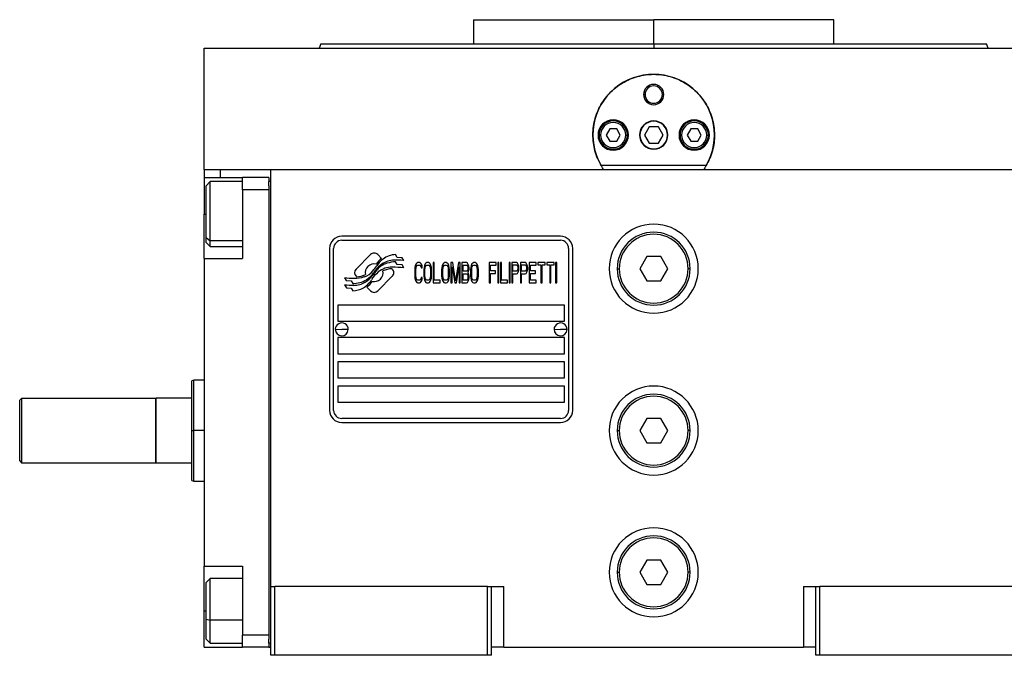
# Model space of a CAD drawing. Units: millimetres. Extents: x 256 to 2441, y 283 to 1607.
# Drawn here: x 835 to 1078, y 850 to 1006 of the extents above; entities that cross this region are included whole.
import ezdxf

# ---------------------------------------------------------------- set-up
doc = ezdxf.new("R2010")
doc.units = ezdxf.units.MM

msp = doc.modelspace()

# ---------------------------------------------------------------- linework, layer by layer
at = {"color": 7, "linetype": 'Continuous', "lineweight": 25}
for p, q in [((947.3, 1006.5), (947.3, 1000.5)), ((947.3, 1006.5), (991.75, 1006.5)), ((991.75, 1000.5), (991.75, 1006.5)), ((1036.2, 1006.5), (991.75, 1006.5)), ((1036.2, 1000.5), (1036.2, 1006.5)), ((880.75, 969.5), (880.75, 999.5)), ((880.75, 999.5), (1102.75, 999.5)), ((909.57, 1000.51), (909.2, 999.5)), ((909.2, 999.51), (909.2, 999.5)), ((991.75, 1000.5), (991.75, 999.5)), ((1074.3, 999.5), (1073.93, 1000.51)), ((1074.3, 999.5), (1074.3, 999.51)), ((989.25, 988), (989.61, 988)), ((994.25, 988), (993.89, 988)), ((980.88, 979.5), (980.02, 978)), ((982.62, 979.5), (980.88, 979.5)), ((983.48, 978), (982.62, 979.5)), ((990.59, 980), (989.44, 978)), ((992.9, 980), (990.59, 980)), ((994.06, 978), (992.9, 980)), ((1000.88, 979.5), (1000.02, 978)), ((1002.62, 979.5), (1000.88, 979.5)), ((1003.48, 978), (1002.62, 979.5)), ((978.65, 978), (978.25, 978)), ((980.02, 978), (980.88, 976.5)), ((982.62, 976.5), (983.48, 978)), ((984.85, 978), (985.25, 978)), ((989.44, 978), (990.59, 976)), ((992.9, 976), (994.06, 978)), ((998.65, 978), (998.25, 978)), ((1000.02, 978), (1000.88, 976.5)), ((1002.62, 976.5), (1003.48, 978)), ((1004.85, 978), (1005.25, 978)), ((980.88, 976.5), (982.62, 976.5)), ((990.59, 976), (992.9, 976)), ((1000.88, 976.5), (1002.62, 976.5)), ((1004.74, 970.5), (978.76, 970.5)), ((880.75, 969.5), (880.75, 967.5)), ((880.75, 969.5), (884.75, 969.5)), ((880.75, 967.5), (890.25, 967.5)), ((880.75, 967.5), (880.75, 958.5)), ((884.75, 969.5), (890.28, 969.5)), ((896.75, 967.5), (890.25, 967.5)), ((890.25, 964.5), (890.25, 967.5)), ((890.31, 969.5), (897.25, 969.5)), ((896.75, 967.5), (896.75, 966.5)), ((897.25, 969.5), (1086.25, 969.5)), ((897.25, 866.5), (897.25, 969.5)), ((882.25, 966.5), (881.25, 965.5)), ((881.25, 952.7), (881.25, 965.5)), ((890.25, 966.5), (882.25, 966.5)), ((897.25, 966.5), (896.75, 966.5)), ((896.75, 965.5), (896.75, 966.5)), ((896.75, 965.5), (896.75, 964.5)), ((896.75, 964.5), (890.25, 964.5)), ((890.25, 964.5), (890.25, 947.5)), ((896.75, 964.5), (896.75, 854.5)), ((880.75, 947.5), (880.75, 958.5)), ((968.75, 953), (914.75, 953)), ((881.25, 952.7), (882.25, 951.88)), ((881.25, 951.5), (881.25, 952.7)), ((881.25, 951.5), (882.25, 950.5)), ((882.25, 950.5), (890.25, 950.5)), ((914.75, 952), (968.75, 952)), ((911.75, 950), (911.75, 910)), ((912.75, 910), (912.75, 950)), ((921.86, 948.48), (918.27, 944.88)), ((924.56, 947.55), (923.63, 948.48)), ((928.45, 947.8), (928.05, 948.47)), ((970.75, 950), (970.75, 910)), ((971.75, 910), (971.75, 950)), ((990.02, 948), (988.29, 945)), ((993.48, 948), (990.02, 948)), ((995.21, 945), (993.48, 948)), ((880.75, 947.5), (880.75, 871.5)), ((880.75, 947.5), (890.25, 947.5)), ((928.45, 946.01), (928.03, 946.71)), ((929.65, 947.71), (928.45, 947.8)), ((929.64, 945.93), (928.45, 946.01)), ((930.06, 945.24), (929.64, 945.93)), ((930.06, 947.03), (929.65, 947.71)), ((932.89, 945.76), (932.8, 945.33)), ((933.09, 946.18), (932.89, 945.76)), ((933.28, 946.39), (933.09, 946.18)), ((933.09, 945.22), (933.18, 945.54)), ((933.18, 945.54), (933.32, 945.76)), ((933.52, 946.5), (933.28, 946.39)), ((933.32, 945.76), (933.52, 945.86)), ((933.95, 946.5), (933.52, 946.5)), ((933.52, 945.86), (933.95, 945.86)), ((934.19, 946.39), (933.95, 946.5)), ((933.95, 945.86), (934.14, 945.76)), ((934.14, 945.76), (934.28, 945.54)), ((934.38, 946.18), (934.19, 946.39)), ((934.28, 945.54), (934.33, 945.22)), ((934.57, 945.76), (934.38, 946.18)), ((934.62, 945.22), (934.57, 945.76)), ((935.15, 945.76), (935.05, 945.33)), ((935.34, 946.18), (935.15, 945.76)), ((935.53, 946.39), (935.34, 946.18)), ((935.34, 945.22), (935.43, 945.54)), ((935.43, 945.54), (935.58, 945.76)), ((935.77, 946.5), (935.53, 946.39)), ((935.58, 945.76), (935.77, 945.86)), ((936.15, 946.5), (935.77, 946.5)), ((935.77, 945.86), (936.15, 945.86)), ((936.39, 946.39), (936.15, 946.5)), ((936.15, 945.86), (936.34, 945.76)), ((936.34, 945.76), (936.49, 945.54)), ((936.58, 946.18), (936.39, 946.39)), ((936.49, 945.54), (936.58, 945.22)), ((936.77, 945.76), (936.58, 946.18)), ((936.87, 945.33), (936.77, 945.76)), ((937.59, 946.5), (937.3, 946.5)), ((937.3, 946.5), (937.3, 941.5)), ((937.59, 942.14), (937.59, 946.5)), ((939.55, 945.76), (939.46, 945.33)), ((939.75, 946.18), (939.55, 945.76)), ((939.94, 946.39), (939.75, 946.18)), ((939.75, 945.22), (939.84, 945.54)), ((939.84, 945.54), (939.99, 945.76)), ((940.18, 946.5), (939.94, 946.39)), ((939.99, 945.76), (940.18, 945.86)), ((940.56, 946.5), (940.18, 946.5)), ((940.18, 945.86), (940.56, 945.86)), ((940.8, 946.39), (940.56, 946.5)), ((940.56, 945.86), (940.75, 945.76)), ((940.75, 945.76), (940.9, 945.54)), ((940.99, 946.18), (940.8, 946.39)), ((940.9, 945.54), (940.99, 945.22)), ((941.18, 945.76), (940.99, 946.18)), ((941.28, 945.33), (941.18, 945.76)), ((942.14, 946.5), (941.71, 946.5)), ((941.71, 946.5), (941.71, 941.5)), ((942.86, 942.03), (942.14, 946.5)), ((943.58, 946.5), (942.86, 942.03)), ((944.01, 946.5), (943.58, 946.5)), ((944.01, 941.5), (944.01, 946.5)), ((945.54, 946.5), (944.39, 946.5)), ((944.39, 946.5), (944.39, 941.5)), ((944.68, 944.37), (944.68, 945.86)), ((944.68, 945.86), (945.59, 945.86)), ((945.78, 946.39), (945.54, 946.5)), ((945.59, 945.86), (945.74, 945.76)), ((945.74, 945.76), (945.83, 945.54)), ((945.97, 946.07), (945.78, 946.39)), ((945.83, 945.54), (945.88, 945.22)), ((946.12, 945.65), (945.97, 946.07)), ((946.17, 945.33), (946.12, 945.65)), ((946.69, 945.76), (946.6, 945.33)), ((946.89, 946.18), (946.69, 945.76)), ((947.08, 946.39), (946.89, 946.18)), ((946.89, 945.22), (946.98, 945.54)), ((946.98, 945.54), (947.12, 945.76)), ((947.32, 946.5), (947.08, 946.39)), ((947.12, 945.76), (947.32, 945.86)), ((947.7, 946.5), (947.32, 946.5)), ((947.32, 945.86), (947.7, 945.86)), ((947.94, 946.39), (947.7, 946.5)), ((947.7, 945.86), (947.89, 945.76)), ((947.89, 945.76), (948.04, 945.54)), ((948.13, 946.18), (947.94, 946.39)), ((948.04, 945.54), (948.13, 945.22)), ((948.32, 945.76), (948.13, 946.18)), ((948.42, 945.33), (948.32, 945.76)), ((951.15, 946.5), (951.15, 941.5)), ((952.87, 946.5), (951.15, 946.5)), ((951.44, 944.48), (951.44, 945.86)), ((951.44, 945.86), (952.87, 945.86)), ((952.87, 945.86), (952.87, 946.5)), ((953.55, 946.5), (953.26, 946.5)), ((953.26, 946.5), (953.26, 941.5)), ((953.55, 941.5), (953.55, 946.5)), ((954.22, 946.5), (953.93, 946.5)), ((953.93, 946.5), (953.93, 941.5)), ((954.22, 942.14), (954.22, 946.5)), ((956.32, 946.5), (956.04, 946.5)), ((956.04, 946.5), (956.04, 941.5)), ((956.32, 941.5), (956.32, 946.5)), ((957.86, 946.5), (956.71, 946.5)), ((956.71, 946.5), (956.71, 941.5)), ((957, 945.97), (957.91, 945.97)), ((957, 944.37), (957, 945.97)), ((958.1, 946.39), (957.86, 946.5)), ((957.91, 945.97), (958.05, 945.86)), ((958.05, 945.86), (958.15, 945.65)), ((958.29, 946.07), (958.1, 946.39)), ((958.15, 945.65), (958.19, 945.33)), ((958.43, 945.65), (958.29, 946.07)), ((958.48, 945.33), (958.43, 945.65)), ((960.01, 946.5), (958.86, 946.5)), ((958.86, 946.5), (958.86, 941.5)), ((959.15, 945.97), (960.06, 945.97)), ((959.15, 944.37), (959.15, 945.97)), ((960.25, 946.39), (960.01, 946.5)), ((960.06, 945.97), (960.21, 945.86)), ((960.21, 945.86), (960.3, 945.65)), ((960.45, 946.07), (960.25, 946.39)), ((960.3, 945.65), (960.35, 945.33)), ((960.59, 945.65), (960.45, 946.07)), ((960.64, 945.33), (960.59, 945.65)), ((961.02, 946.5), (961.02, 941.5)), ((962.75, 946.5), (961.02, 946.5)), ((961.31, 944.48), (961.31, 945.86)), ((961.31, 945.86), (962.75, 945.86)), ((962.75, 945.86), (962.75, 946.5)), ((964.95, 946.5), (963.13, 946.5)), ((963.13, 946.5), (963.13, 945.97)), ((963.13, 945.97), (963.9, 945.97)), ((963.9, 945.97), (963.9, 941.5)), ((964.18, 941.5), (964.18, 945.97)), ((964.18, 945.97), (964.95, 945.97)), ((964.95, 945.97), (964.95, 946.5)), ((965.33, 946.5), (965.33, 945.97)), ((967.15, 946.5), (965.33, 946.5)), ((965.33, 945.97), (966.1, 945.97)), ((966.1, 945.97), (966.1, 941.5)), ((966.39, 941.5), (966.39, 945.97)), ((966.39, 945.97), (967.15, 945.97)), ((967.15, 945.97), (967.15, 946.5)), ((967.82, 946.5), (967.54, 946.5)), ((967.54, 946.5), (967.54, 941.5)), ((967.82, 941.5), (967.82, 946.5)), ((918.27, 943.12), (918.39, 943)), ((923.64, 939.52), (927.23, 943.11)), ((927.23, 944.88), (927.11, 944.99)), ((932.8, 945.33), (932.75, 944.8)), ((932.75, 944.8), (932.75, 943.2)), ((932.75, 943.2), (932.8, 942.67)), ((933.04, 944.8), (933.09, 945.22)), ((933.04, 943.2), (933.04, 944.8)), ((933.09, 942.78), (933.04, 943.2)), ((934.33, 945.22), (934.62, 945.22)), ((935.05, 945.33), (935, 944.8)), ((935, 944.8), (935, 943.2)), ((935, 943.2), (935.05, 942.67)), ((935.29, 944.8), (935.34, 945.22)), ((935.29, 943.2), (935.29, 944.8)), ((935.34, 942.78), (935.29, 943.2)), ((936.58, 945.22), (936.63, 944.8)), ((936.63, 943.2), (936.58, 942.78)), ((936.63, 944.8), (936.63, 943.2)), ((936.92, 944.8), (936.87, 945.33)), ((936.87, 942.67), (936.92, 943.2)), ((936.92, 943.2), (936.92, 944.8)), ((939.46, 945.33), (939.41, 944.8)), ((939.41, 944.8), (939.41, 943.2)), ((939.41, 943.2), (939.46, 942.67)), ((939.7, 944.8), (939.75, 945.22)), ((939.7, 943.2), (939.7, 944.8)), ((939.75, 942.78), (939.7, 943.2)), ((940.99, 945.22), (941.04, 944.8)), ((941.04, 943.2), (940.99, 942.78)), ((941.04, 944.8), (941.04, 943.2)), ((941.33, 944.8), (941.28, 945.33)), ((941.28, 942.67), (941.33, 943.2)), ((941.33, 943.2), (941.33, 944.8)), ((942, 941.5), (942, 945.44)), ((942, 945.44), (942.67, 941.5)), ((943.05, 941.5), (943.72, 945.44)), ((943.72, 945.44), (943.72, 941.5)), ((945.59, 944.37), (944.68, 944.37)), ((944.68, 942.14), (944.68, 943.73)), ((944.68, 943.73), (945.59, 943.73)), ((945.74, 944.48), (945.59, 944.37)), ((945.59, 943.73), (945.74, 943.63)), ((945.83, 944.69), (945.74, 944.48)), ((945.74, 943.63), (945.83, 943.41)), ((945.88, 945.01), (945.83, 944.69)), ((945.83, 943.41), (945.88, 943.1)), ((945.88, 945.22), (945.88, 945.01)), ((945.88, 944.05), (945.97, 944.16)), ((945.97, 943.95), (945.88, 944.05)), ((945.88, 943.1), (945.88, 942.78)), ((945.97, 944.16), (946.12, 944.59)), ((946.12, 943.52), (945.97, 943.95)), ((946.12, 944.59), (946.17, 944.9)), ((946.17, 943.2), (946.12, 943.52)), ((946.17, 944.9), (946.17, 945.33)), ((946.17, 942.67), (946.17, 943.2)), ((946.6, 945.33), (946.55, 944.8)), ((946.55, 944.8), (946.55, 943.2)), ((946.55, 943.2), (946.6, 942.67)), ((946.84, 944.8), (946.89, 945.22)), ((946.84, 943.2), (946.84, 944.8)), ((946.89, 942.78), (946.84, 943.2)), ((948.13, 945.22), (948.18, 944.8)), ((948.18, 943.2), (948.13, 942.78)), ((948.18, 944.8), (948.18, 943.2)), ((948.47, 944.8), (948.42, 945.33)), ((948.42, 942.67), (948.47, 943.2)), ((948.47, 943.2), (948.47, 944.8)), ((952.68, 944.48), (951.44, 944.48)), ((951.44, 941.5), (951.44, 943.84)), ((951.44, 943.84), (952.68, 943.84)), ((952.68, 943.84), (952.68, 944.48)), ((957.91, 944.37), (957, 944.37)), ((957, 941.5), (957, 943.73)), ((957, 943.73), (957.86, 943.73)), ((957.86, 943.73), (958.1, 943.84)), ((958.05, 944.48), (957.91, 944.37)), ((958.15, 944.69), (958.05, 944.48)), ((958.1, 943.84), (958.29, 944.16)), ((958.19, 945.01), (958.15, 944.69)), ((958.19, 945.33), (958.19, 945.01)), ((958.29, 944.16), (958.43, 944.59)), ((958.43, 944.59), (958.48, 944.9)), ((958.48, 944.9), (958.48, 945.33)), ((960.06, 944.37), (959.15, 944.37)), ((959.15, 941.5), (959.15, 943.73)), ((959.15, 943.73), (960.01, 943.73)), ((960.01, 943.73), (960.25, 943.84)), ((960.21, 944.48), (960.06, 944.37)), ((960.3, 944.69), (960.21, 944.48)), ((960.25, 943.84), (960.45, 944.16)), ((960.35, 945.01), (960.3, 944.69)), ((960.35, 945.33), (960.35, 945.01)), ((960.45, 944.16), (960.59, 944.59)), ((960.59, 944.59), (960.64, 944.9)), ((960.64, 944.9), (960.64, 945.33)), ((962.55, 944.48), (961.31, 944.48)), ((961.31, 942.14), (961.31, 943.84)), ((961.31, 943.84), (962.55, 943.84)), ((962.55, 943.84), (962.55, 944.48)), ((982.75, 945), (983.25, 945)), ((988.29, 945), (990.02, 942)), ((993.48, 942), (995.21, 945)), ((1000.75, 945), (1000.25, 945)), ((915.45, 942.76), (915.85, 942.08)), ((915.45, 941.02), (915.89, 940.29)), ((915.85, 942.08), (917.06, 942)), ((917.06, 942), (917.45, 941.36)), ((932.8, 942.67), (932.89, 942.24)), ((932.89, 942.24), (933.09, 941.82)), ((933.18, 942.46), (933.09, 942.78)), ((933.09, 941.82), (933.28, 941.61)), ((933.32, 942.24), (933.18, 942.46)), ((933.28, 941.61), (933.52, 941.5)), ((933.52, 942.14), (933.32, 942.24)), ((933.95, 942.14), (933.52, 942.14)), ((933.52, 941.5), (933.95, 941.5)), ((934.14, 942.24), (933.95, 942.14)), ((933.95, 941.5), (934.19, 941.61)), ((934.28, 942.46), (934.14, 942.24)), ((934.19, 941.61), (934.38, 941.82)), ((934.33, 942.78), (934.28, 942.46)), ((934.62, 942.78), (934.33, 942.78)), ((934.38, 941.82), (934.57, 942.24)), ((934.57, 942.24), (934.62, 942.78)), ((935.05, 942.67), (935.15, 942.24)), ((935.15, 942.24), (935.34, 941.82)), ((935.43, 942.46), (935.34, 942.78)), ((935.34, 941.82), (935.53, 941.61)), ((935.58, 942.24), (935.43, 942.46)), ((935.53, 941.61), (935.77, 941.5)), ((935.77, 942.14), (935.58, 942.24)), ((936.15, 942.14), (935.77, 942.14)), ((935.77, 941.5), (936.15, 941.5)), ((936.34, 942.24), (936.15, 942.14)), ((936.15, 941.5), (936.39, 941.61)), ((936.49, 942.46), (936.34, 942.24)), ((936.39, 941.61), (936.58, 941.82)), ((936.58, 942.78), (936.49, 942.46)), ((936.58, 941.82), (936.77, 942.24)), ((936.77, 942.24), (936.87, 942.67)), ((937.3, 941.5), (939.03, 941.5)), ((939.03, 942.14), (937.59, 942.14)), ((939.03, 941.5), (939.03, 942.14)), ((939.46, 942.67), (939.55, 942.24)), ((939.55, 942.24), (939.75, 941.82)), ((939.84, 942.46), (939.75, 942.78)), ((939.75, 941.82), (939.94, 941.61)), ((939.99, 942.24), (939.84, 942.46)), ((939.94, 941.61), (940.18, 941.5)), ((940.18, 942.14), (939.99, 942.24)), ((940.56, 942.14), (940.18, 942.14)), ((940.18, 941.5), (940.56, 941.5)), ((940.75, 942.24), (940.56, 942.14)), ((940.56, 941.5), (940.8, 941.61)), ((940.9, 942.46), (940.75, 942.24)), ((940.8, 941.61), (940.99, 941.82)), ((940.99, 942.78), (940.9, 942.46)), ((940.99, 941.82), (941.18, 942.24)), ((941.18, 942.24), (941.28, 942.67)), ((941.71, 941.5), (942, 941.5)), ((942.67, 941.5), (943.05, 941.5)), ((943.72, 941.5), (944.01, 941.5)), ((944.39, 941.5), (945.54, 941.5)), ((945.59, 942.14), (944.68, 942.14)), ((945.54, 941.5), (945.78, 941.61)), ((945.74, 942.24), (945.59, 942.14)), ((945.83, 942.46), (945.74, 942.24)), ((945.78, 941.61), (945.97, 941.93)), ((945.88, 942.78), (945.83, 942.46)), ((945.97, 941.93), (946.12, 942.35)), ((946.12, 942.35), (946.17, 942.67)), ((946.6, 942.67), (946.69, 942.24)), ((946.69, 942.24), (946.89, 941.82)), ((946.98, 942.46), (946.89, 942.78)), ((946.89, 941.82), (947.08, 941.61)), ((947.12, 942.24), (946.98, 942.46)), ((947.08, 941.61), (947.32, 941.5)), ((947.32, 942.14), (947.12, 942.24)), ((947.7, 942.14), (947.32, 942.14)), ((947.32, 941.5), (947.7, 941.5)), ((947.89, 942.24), (947.7, 942.14)), ((947.7, 941.5), (947.94, 941.61)), ((948.04, 942.46), (947.89, 942.24)), ((947.94, 941.61), (948.13, 941.82)), ((948.13, 942.78), (948.04, 942.46)), ((948.13, 941.82), (948.32, 942.24)), ((948.32, 942.24), (948.42, 942.67)), ((951.15, 941.5), (951.44, 941.5)), ((953.26, 941.5), (953.55, 941.5)), ((953.93, 941.5), (955.65, 941.5)), ((955.65, 942.14), (954.22, 942.14)), ((955.65, 941.5), (955.65, 942.14)), ((956.04, 941.5), (956.32, 941.5)), ((956.71, 941.5), (957, 941.5)), ((958.86, 941.5), (959.15, 941.5)), ((961.02, 941.5), (962.75, 941.5)), ((962.75, 942.14), (961.31, 942.14)), ((962.75, 941.5), (962.75, 942.14)), ((963.9, 941.5), (964.18, 941.5)), ((966.1, 941.5), (966.39, 941.5)), ((967.54, 941.5), (967.82, 941.5)), ((990.02, 942), (993.48, 942)), ((915.89, 940.29), (917.06, 940.21)), ((917.06, 940.21), (917.47, 939.53)), ((920.94, 940.45), (921.87, 939.52)), ((969.75, 936), (913.75, 936)), ((913.75, 936), (913.75, 932)), ((969.75, 932), (969.75, 936)), ((913.75, 932), (969.75, 932)), ((913.15, 930.05), (914.75, 930)), ((916.35, 929.95), (914.75, 930)), ((967.15, 930.05), (968.75, 930)), ((970.35, 929.95), (968.75, 930)), ((969.75, 928), (913.75, 928)), ((913.75, 928), (913.75, 924)), ((969.75, 924), (969.75, 928)), ((913.75, 924), (969.75, 924)), ((969.75, 922), (913.75, 922)), ((913.75, 922), (913.75, 918)), ((969.75, 918), (969.75, 922)), ((878.26, 917.5), (877.74, 917.32)), ((880.75, 917.5), (878.24, 917.5)), ((913.75, 918), (969.75, 918)), ((969.75, 916), (913.75, 916)), ((913.75, 916), (913.75, 912)), ((969.75, 912), (969.75, 916)), ((835.25, 912.5), (835.75, 913)), ((835.25, 897.5), (835.25, 912.5)), ((835.75, 897), (835.75, 913)), ((835.75, 913), (868.75, 913)), ((868.95, 913), (868.75, 912.8)), ((868.75, 913), (868.75, 897)), ((868.95, 897), (868.95, 913)), ((877.75, 913), (868.95, 913)), ((913.75, 912), (969.75, 912)), ((968.75, 908), (914.75, 908)), ((914.75, 907), (968.75, 907)), ((990.02, 908), (988.29, 905)), ((993.48, 908), (990.02, 908)), ((995.21, 905), (993.48, 908)), ((877.75, 905), (878.25, 905)), ((982.75, 905), (983.25, 905)), ((988.29, 905), (990.02, 902)), ((993.48, 902), (995.21, 905)), ((1000.75, 905), (1000.25, 905)), ((990.02, 902), (993.48, 902)), ((835.25, 897.5), (835.75, 897)), ((868.75, 897), (835.75, 897)), ((868.75, 897.2), (868.95, 897)), ((877.75, 897), (868.95, 897)), ((877.74, 892.68), (878.26, 892.5)), ((878.24, 892.5), (880.75, 892.5)), ((990.02, 873), (988.29, 870)), ((993.48, 873), (990.02, 873)), ((995.21, 870), (993.48, 873)), ((880.75, 871.5), (890.25, 871.5)), ((880.75, 860.5), (880.75, 871.5)), ((890.25, 871.5), (890.25, 854.5)), ((882.25, 868.5), (881.25, 867.5)), ((890.25, 868.5), (882.25, 868.5)), ((982.75, 870), (983.25, 870)), ((988.29, 870), (990.02, 867)), ((993.48, 867), (995.21, 870)), ((1000.75, 870), (1000.25, 870)), ((881.25, 858.45), (881.25, 867.5)), ((897.25, 849.5), (897.25, 866.5)), ((897.25, 866.5), (898.25, 866.5)), ((898.25, 849.5), (898.25, 866.5)), ((950.75, 866.5), (898.25, 866.5)), ((950.75, 849.5), (950.75, 866.5)), ((950.75, 866.5), (951.75, 866.5)), ((951.75, 849.5), (951.75, 866.5)), ((951.75, 866.5), (954.75, 866.5)), ((954.75, 851.5), (954.75, 866.5)), ((990.02, 867), (993.48, 867)), ((1028.75, 866.5), (1028.75, 851.5)), ((1028.75, 866.5), (1031.75, 866.5)), ((1031.75, 849.5), (1031.75, 866.5)), ((1031.75, 866.5), (1032.75, 866.5)), ((1032.75, 849.5), (1032.75, 866.5)), ((1085.25, 866.5), (1032.75, 866.5)), ((880.75, 851.5), (880.75, 860.5)), ((881.25, 858.45), (882.25, 858.15)), ((881.25, 853.5), (881.25, 858.45)), ((881.25, 853.5), (882.25, 852.5)), ((890.25, 851.5), (890.25, 854.5)), ((896.75, 854.5), (890.25, 854.5)), ((896.75, 854.5), (896.75, 853.5)), ((896.75, 852.5), (896.75, 853.5)), ((880.75, 851.5), (890.25, 851.5)), ((882.25, 852.5), (890.25, 852.5)), ((896.75, 851.5), (890.25, 851.5)), ((896.75, 852.5), (896.75, 851.5)), ((897.25, 852.5), (896.75, 852.5)), ((896.75, 851.5), (897.25, 851.5)), ((954.75, 851.5), (951.75, 851.5)), ((954.75, 851.5), (1028.75, 851.5)), ((1031.75, 851.5), (1028.75, 851.5)), ((898.25, 849.5), (897.25, 849.5)), ((950.75, 849.5), (898.25, 849.5)), ((951.75, 849.5), (950.75, 849.5)), ((1032.75, 849.5), (1031.75, 849.5)), ((1085.25, 849.5), (1032.75, 849.5))]:
    msp.add_line(p, q, dxfattribs=at)
at = {"color": 8, "linetype": 'Continuous', "lineweight": 25}
for p, q in [((884.75, 969.5), (884.75, 967.5)), ((880.75, 958.5), (881.25, 958.5)), ((890.25, 951.88), (882.25, 951.88)), ((880.75, 905), (878.25, 905)), ((880.75, 860.5), (881.25, 860.5)), ((890.25, 858.15), (882.25, 858.15))]:
    msp.add_line(p, q, dxfattribs=at)
at = {"color": 7, "linetype": 'Continuous', "lineweight": 25, "flags": 128}
for points in [[(882.25, 951.88), (882.25, 953.04), (882.25, 954.48), (882.25, 956.12), (882.25, 957.88), (882.25, 959.67), (882.25, 961.4), (882.25, 962.99), (882.25, 964.35), (882.25, 965.42), (882.25, 966.14), (882.25, 966.48), (882.25, 966.5)], [(882.25, 950.5), (882.25, 950.59), (882.25, 951.04), (882.25, 951.88)], [(882.25, 858.15), (882.25, 859.91), (882.25, 861.7), (882.25, 863.43), (882.25, 865.02), (882.25, 866.37), (882.25, 867.43), (882.25, 868.15), (882.25, 868.48), (882.25, 868.5)], [(882.25, 852.5), (882.25, 852.59), (882.25, 853.06), (882.25, 853.9), (882.25, 855.07), (882.25, 856.51), (882.25, 858.15)]]:
    msp.add_lwpolyline(points, dxfattribs=at)
at = {"color": 7, "linetype": 'Continuous', "lineweight": 25}
for centre, radius, start, end in [((991.75, 978), 15, 330, 210), ((991.75, 988), 2.5, 0, 180), ((991.75, 988), 2.14, 0, 180), ((991.75, 988), 2.5, 180, 0), ((991.75, 988), 2.14, 180, 0), ((981.75, 978), 3.75, 0, 180), ((981.75, 978), 3.5, 0, 180), ((981.75, 978), 3.1, 0, 180), ((991.75, 978), 3.5, 0, 180), ((991.75, 978), 3.4, 0, 180), ((1001.75, 978), 3.75, 0, 180), ((1001.75, 978), 3.5, 0, 180), ((1001.75, 978), 3.1, 0, 180), ((981.75, 978), 3.75, 180, 0), ((981.75, 978), 3.5, 180, 0), ((981.75, 978), 3.1, 180, 0), ((991.75, 978), 3.5, 180, 0), ((991.75, 978), 3.4, 180, 0), ((1001.75, 978), 3.75, 180, 0), ((1001.75, 978), 3.5, 180, 0), ((1001.75, 978), 3.1, 180, 0), ((991.75, 945), 11, 0, 180), ((914.75, 950), 3, 90, 180), ((968.75, 950), 3, 0, 90), ((991.75, 945), 9, 0, 180), ((991.75, 945), 8.5, 0, 180), ((914.75, 950), 2, 90, 180), ((968.75, 950), 2, 0, 90), ((922.75, 947.59), 1.25, 45.0003, 135.0003), ((928.2, 943.04), 5.43, 91.5767, 126.8957), ((922.75, 944), 2.2, 77.2627, 191.9866), ((911.35, 953.72), 14.45, 320.1511, 326.4279), ((928.98, 939.88), 7.61, 127.7669, 147.0999), ((930.19, 940.89), 8.72, 130.1917, 142.9258), ((928.9, 942.11), 6.6, 126.8957, 146.6596), ((927.27, 941.75), 4.79, 106.8714, 141.4375), ((927.84, 941.35), 5.75, 95.5809, 127.763), ((928.55, 937.55), 9.18, 93.2381, 106.8532), ((928.5, 934.65), 12.48, 82.8194, 95.5961), ((917.82, 950.51), 7.89, 269.7283, 288.5233), ((919.15, 944), 1.25, 135.0003, 225.0003), ((918.14, 948.79), 5.8, 272.4244, 295.1044), ((918.84, 947.47), 4.69, 288.4652, 320.1199), ((916.47, 948.01), 7.54, 302.7878, 320.5252), ((917.8, 947.08), 5.68, 302.4127, 327.3815), ((928.62, 938.33), 7.61, 129.6466, 149.054), ((922.75, 944), 2.2, 257.4158, 11.8121), ((783.99, 1057), 179.09, 320.5545, 321.182), ((927.06, 940.22), 5.15, 88.7286, 129.6508), ((927.36, 939.2), 5.8, 92.4576, 115.1369), ((925.87, 886.14), 59.25, 85.9457, 88.7399), ((926.35, 944), 1.25, 315.0003, 45.0003), ((991.75, 945), 11, 180, 0), ((991.75, 945), 9, 180, 0), ((991.75, 945), 8.5, 180, 0), ((917.88, 962.7), 20.08, 263.0456, 269.7283), ((918.78, 976.44), 35.57, 264.6332, 268.2931), ((917.67, 947.29), 5.93, 267.8376, 302.4119), ((917.87, 945.83), 4.95, 268.2299, 302.7918), ((917.4, 945.03), 5.46, 299.4663, 329.3382), ((915.32, 947.1), 8.71, 310.179, 322.9599), ((917.25, 945.29), 5.76, 272.1544, 299.4731), ((922.75, 940.4), 1.25, 225.0003, 315.0003), ((914.75, 930), 1.6, 358.364, 178.364), ((968.75, 930), 1.6, 358.364, 178.364), ((914.75, 930), 1.6, 178.364, 358.364), ((968.75, 930), 1.6, 178.364, 358.364), ((991.75, 905), 11, 0, 180), ((991.75, 905), 9, 0, 180), ((991.75, 905), 8.5, 0, 180), ((914.75, 910), 3, 180, 270), ((914.75, 910), 2, 180, 270), ((968.75, 910), 2, 270, 0), ((968.75, 910), 3, 270, 0), ((991.75, 905), 11, 180, 0), ((991.75, 905), 9, 180, 0), ((991.75, 905), 8.5, 180, 0), ((991.75, 870), 11, 0, 180), ((991.75, 870), 9, 0, 180), ((991.75, 870), 8.5, 0, 180), ((991.75, 870), 11, 180, 0), ((991.75, 870), 9, 180, 0), ((991.75, 870), 8.5, 180, 0)]:
    msp.add_arc(centre, radius, start, end, dxfattribs=at)
for points in [[(909.56, 1000.5), (909.64, 1000.5), (909.79, 1000.5), (911.02, 1000.5), (912.97, 1000.5), (915.7, 1000.5), (919.15, 1000.5), (923.3, 1000.5), (928.12, 1000.5), (933.54, 1000.5), (939.53, 1000.5), (946.02, 1000.5), (952.95, 1000.5), (960.25, 1000.5), (967.85, 1000.5), (975.69, 1000.5), (983.68, 1000.5), (989.06, 1000.5), (991.75, 1000.5)], [(878.25, 905), (878.25, 905.82), (878.25, 907.45), (878.25, 909.81), (878.25, 911.99), (878.25, 913.9), (878.25, 915.46), (878.25, 916.62), (878.25, 917.36), (878.25, 917.45), (878.25, 917.5)], [(878.25, 892.5), (878.25, 892.55), (878.25, 892.64), (878.25, 893.38), (878.25, 894.54), (878.25, 896.1), (878.25, 898.01), (878.25, 900.19), (878.25, 902.55), (878.25, 904.18), (878.25, 905)]]:
    msp.add_open_spline(points, degree=3, dxfattribs=at)
for points, knots in [([(991.75, 1000.5), (994.44, 1000.5), (999.82, 1000.5), (1007.81, 1000.5), (1015.65, 1000.5), (1023.25, 1000.5), (1030.55, 1000.5), (1037.48, 1000.5), (1043.97, 1000.5), (1049.96, 1000.5), (1055.38, 1000.5), (1060.19, 1000.5), (1064.35, 1000.5), (1067.8, 1000.5), (1070.53, 1000.5), (1072.48, 1000.5), (1073.71, 1000.5), (1073.86, 1000.5), (1073.94, 1000.5)], [0, 0, 0, 0, 0.0625, 0.125, 0.1875, 0.25, 0.3125, 0.375, 0.4375, 0.5, 0.5625, 0.625001, 0.687501, 0.750001, 0.812501, 0.875001, 0.937501, 1, 1, 1, 1]), ([(979.39, 969.5), (978.71, 970.68), (977.35, 973.04), (976.6, 977.11), (976.9, 981.21), (978.31, 985.07), (980.7, 988.42), (983.9, 991), (987.67, 992.63), (991.75, 993.19), (995.83, 992.63), (999.6, 991), (1002.8, 988.42), (1005.19, 985.07), (1006.6, 981.21), (1006.9, 977.11), (1006.15, 973.04), (1004.79, 970.68), (1004.11, 969.5)], [0, 0, 0, 0, 0.062469, 0.125007, 0.187497, 0.249997, 0.312499, 0.375002, 0.437502, 0.500001, 0.562499, 0.624999, 0.687502, 0.750004, 0.812504, 0.874994, 0.937532, 1, 1, 1, 1]), ([(877.75, 905), (877.75, 905.81), (877.75, 907.42), (877.75, 909.74), (877.75, 911.89), (877.75, 913.77), (877.75, 915.31), (877.75, 916.45), (877.75, 917.18), (877.75, 917.27), (877.75, 917.32)], [0, 0, 0, 0, 0.125001, 0.250001, 0.375002, 0.500003, 0.625004, 0.750004, 0.875005, 1, 1, 1, 1]), ([(877.75, 892.68), (877.75, 892.68), (877.75, 892.6), (877.75, 892.88), (877.75, 893.54), (877.75, 894.69), (877.75, 896.23), (877.75, 898.11), (877.75, 900.26), (877.75, 902.58), (877.75, 904.19), (877.75, 905)], [0, 0, 0, 0, 0.000006, 0.125005, 0.250004, 0.375004, 0.500003, 0.625002, 0.750001, 0.875001, 1, 1, 1, 1])]:
    msp.add_open_spline(points, degree=3, knots=knots, dxfattribs=at)

doc.saveas('drawing.dxf')
